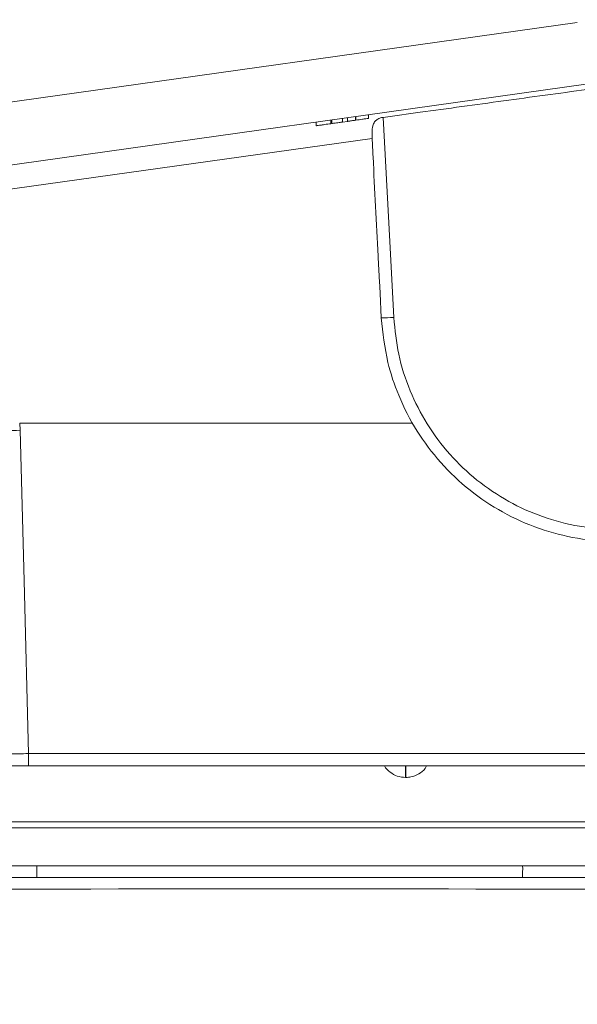
# Model space of a CAD drawing. Units: millimetres. Extents: x 1325 to 3654, y 404 to 2986.
# Drawn here: x 2114 to 2159, y 2564 to 2644 of the extents above; entities that cross this region are included whole.
import ezdxf

# ---------------------------------------------------------------- set-up
doc = ezdxf.new("R2010")
doc.units = ezdxf.units.MM
doc.header["$LTSCALE"] = 15

msp = doc.modelspace()

# ---------------------------------------------------------------- hatches: boundary and pattern name
at = {"linetype": 'Continuous', "lineweight": 18}
h = msp.add_hatch(dxfattribs=at)
h.set_pattern_fill('ANSI31', scale=15, angle=2.8e-322, style=0)
edge = h.paths.add_edge_path(flags=0)
edge.add_spline(control_points=[(2238.365, 2592.294), (2238.378, 2592.342), (2238.398, 2592.388), (2238.424, 2592.43), (2238.454, 2592.477), (2238.492, 2592.52), (2238.536, 2592.555), (2238.58, 2592.59), (2238.63, 2592.618), (2238.683, 2592.637), (2238.736, 2592.655), (2238.792, 2592.665), (2238.848, 2592.665)], knot_values=[0, 0, 0, 0, 0.000148, 0.000148, 0.000148, 0.000316, 0.000316, 0.000316, 0.000485, 0.000485, 0.000485, 0.000653, 0.000653, 0.000653, 0.000653], weights=[1, 1, 1, 1, 1, 1, 1, 1, 1, 1, 1, 1, 1], degree=3, periodic=0)
edge.add_line((2238.848, 2592.665), (2239.465, 2592.665))
edge.add_ellipse((2239.465, 2593.165), major_axis=(0, 0.5), ratio=0.99999, start_angle=180, end_angle=270)
edge.add_line((2239.965, 2593.165), (2239.965, 2607.705))
edge.add_arc((2238.965, 2607.705), 1, 0, 90)
edge.add_line((2238.965, 2608.705), (2231.542, 2608.705))
edge.add_arc((2231.542, 2614.705), 6, 240.54306, 270, ccw=False)
edge.add_line((2228.591, 2609.481), (2173.256, 2640.733))
edge.add_arc((2161.945, 2620.706), 23, 60.54306, 98)
edge.add_line((2158.744, 2643.483), (2095.298, 2634.566))
edge.add_arc((2095.019, 2636.546), 2, 181, 278, ccw=False)
edge.add_line((2093.02, 2636.511), (2092.973, 2639.174))
edge.add_arc((2092.473, 2639.165), 0.5, 1, 90)
edge.add_line((2092.473, 2639.665), (2090.465, 2639.665))
edge.add_arc((2090.465, 2639.165), 0.5, 90, 180)
edge.add_line((2089.965, 2639.165), (2089.965, 2637.665))
edge.add_line((2089.965, 2637.665), (2088.336, 2636.036))
edge.add_line((2088.336, 2636.036), (2088.265, 2631.965))
edge.add_line((2088.265, 2631.965), (2088.305, 2629.667))
edge.add_arc((2089.305, 2629.684), 1, 181, 278)
edge.add_line((2089.444, 2628.694), (2095.826, 2629.591))
edge.add_arc((2095.965, 2628.601), 1, 0, 98, ccw=False)
edge.add_line((2096.965, 2628.601), (2096.965, 2623.049))
edge.add_arc((2097.965, 2623.049), 1, 180, 283.30122)
edge.add_line((2098.195, 2622.076), (2100.195, 2622.549))
edge.add_arc((2099.965, 2623.522), 1, 283.30122, 360)
edge.add_line((2100.965, 2623.522), (2100.965, 2629.444))
edge.add_arc((2101.965, 2629.444), 1, 98, 180, ccw=False)
edge.add_line((2101.826, 2630.434), (2159.44, 2638.531))
edge.add_arc((2161.945, 2620.706), 18, 32, 98, ccw=False)
edge.add_line((2177.21, 2630.245), (2183.42, 2620.306))
edge.add_arc((2193.597, 2626.665), 12, 212, 270)
edge.add_line((2193.597, 2614.665), (2208.663, 2614.665))
edge.add_arc((2208.663, 2613.665), 1, 32, 90, ccw=False)
edge.add_line((2209.511, 2614.195), (2219.44, 2598.306))
edge.add_arc((2229.616, 2604.665), 12, 212, 270)
edge.add_line((2229.616, 2592.665), (2229.729, 2592.665))
edge.add_line((2229.729, 2592.665), (2229.869, 2588.665))
edge.add_line((2229.869, 2588.665), (2230.889, 2569.203))
edge.add_arc((2235.882, 2569.465), 5, 183, 270)
edge.add_line((2235.882, 2564.465), (2240.518, 2564.465))
edge.add_arc((2240.518, 2566.465), 2, 270, 360)
edge.add_line((2242.518, 2566.465), (2242.518, 2567.465))
edge.add_arc((2241.518, 2567.465), 1, 0, 90)
edge.add_line((2241.518, 2568.465), (2238.518, 2568.465))
edge.add_arc((2238.518, 2571.465), 3, 180, 270, ccw=False)
edge.add_line((2235.518, 2571.465), (2235.518, 2577.737))
edge.add_arc((2236.518, 2577.737), 1, 107.78486, 180, ccw=False)
edge.add_arc((2236.06, 2579.165), 0.5, 287.78487, 355)
edge.add_line((2236.558, 2579.121), (2236.645, 2580.121))
edge.add_arc((2236.147, 2580.165), 0.5, 355, 450)
edge.add_line((2236.147, 2580.665), (2233.893, 2580.665))
edge.add_arc((2233.893, 2581.165), 0.5, 180, 270, ccw=False)
edge.add_line((2233.393, 2581.165), (2233.393, 2588.165))
edge.add_arc((2233.893, 2588.165), 0.5, 90, 180, ccw=False)
edge.add_line((2233.893, 2588.665), (2237.009, 2588.665))
edge.add_arc((2237.009, 2589.165), 0.5, 270, 345)
edge.add_line((2237.492, 2589.035), (2238.365, 2592.294))

# ---------------------------------------------------------------- linework, layer by layer
at = {"color": 7, "linetype": 'Continuous', "lineweight": 18}
for p, q in [((2158.744, 2643.483), (2095.298, 2634.566)), ((2159.44, 2638.531), (2101.826, 2630.434)), ((2140.898, 2635.925), (2140.898, 2635.623)), ((2140.911, 2635.927), (2140.911, 2635.624)), ((2141.936, 2636.071), (2141.936, 2635.768)), ((2137.731, 2635.48), (2137.731, 2635.177)), ((2138.911, 2635.646), (2138.911, 2635.343)), ((2138.987, 2635.657), (2138.987, 2635.354)), ((2139.834, 2635.776), (2139.834, 2635.473)), ((2139.834, 2635.473), (2140.244, 2635.531)), ((2140.244, 2635.833), (2140.244, 2635.531)), ((2142.234, 2634.163), (2101.965, 2628.504)), ((2145.466, 2611.249), (2113.868, 2611.249)), ((2113.87, 2611.249), (2113.907, 2610.671)), ((2114.584, 2584.639), (2224.709, 2584.639)), ((2114.584, 2584.639), (2114.584, 2583.665)), ((2224.709, 2583.665), (2114.584, 2583.665)), ((2144.939, 2582.717), (2144.921, 2582.717)), ((2073.122, 2579.139), (2192.914, 2579.139)), ((2192.922, 2578.665), (2072.771, 2578.665)), ((2115.245, 2575.613), (2154.346, 2575.613)), ((2115.256, 2574.665), (2154.336, 2574.665))]:
    msp.add_line(p, q, dxfattribs=at)
at = {"color": 7, "linetype": 'Continuous', "lineweight": 18, "flags": 128}
for points in [[(2143.128, 2635.854), (2143.232, 2633.857), (2143.651, 2625.869), (2143.972, 2619.747)], [(2142.971, 2619.712), (2142.866, 2621.709), (2142.815, 2622.694)], [(2113.907, 2610.671), (2114.223, 2598.549), (2114.584, 2584.639)], [(2167.629, 2574.659), (2154.336, 2574.665), (2154.336, 2574.665), (2154.336, 2574.665)]]:
    msp.add_lwpolyline(points, dxfattribs=at)
at = {"color": 7, "linetype": 'Continuous', "lineweight": 18}
for centre, radius, start, end in [((2142.974, 2633.998), 14.286, 269.98591, 274.00402), ((2111.006, 2691.151), 80.532, 268.64073, 272.06474), ((2102.111, 2582.946), 42.812, 359.69375, 0.9621), ((2102.128, 2582.946), 42.812, 359.69375, 0.9621), ((2137.472, 2575.383), 22.227, 179.40908, 181.85218), ((2132.038, 2575.384), 22.309, 358.15231, 0.58643)]:
    msp.add_arc(centre, radius, start, end, dxfattribs=at)
for points, knots in [([(2143.128, 2635.854), (2144.117, 2635.99), (2147.341, 2636.431), (2152.801, 2637.178), (2157.272, 2637.789), (2159.507, 2638.094)], [0, 0, 0, 0, 0.181164, 0.590581, 1, 1, 1, 1]), ([(2137.731, 2635.177), (2137.745, 2635.179), (2137.769, 2635.183), (2137.99, 2635.214), (2138.329, 2635.261), (2138.662, 2635.308), (2138.873, 2635.338), (2138.911, 2635.343)], [0, 0, 0, 0, 0.257659, 0.462463, 0.667184, 0.941045, 1, 1, 1, 1]), ([(2138.987, 2635.354), (2139.077, 2635.367), (2139.256, 2635.392), (2139.489, 2635.424), (2139.67, 2635.45), (2139.804, 2635.469), (2139.822, 2635.471), (2139.834, 2635.473)], [0, 0, 0, 0, 0.161069, 0.322976, 0.488705, 0.657316, 1, 1, 1, 1]), ([(2140.244, 2635.531), (2140.258, 2635.532), (2140.279, 2635.535), (2140.419, 2635.555), (2140.563, 2635.575), (2140.73, 2635.599), (2140.848, 2635.615), (2140.898, 2635.623)], [0, 0, 0, 0, 0.388423, 0.585371, 0.735519, 0.886518, 1, 1, 1, 1]), ([(2140.911, 2635.624), (2141.099, 2635.651), (2141.411, 2635.695), (2141.739, 2635.741), (2141.91, 2635.765), (2141.928, 2635.767), (2141.936, 2635.768)], [0, 0, 0, 0, 0.34316, 0.570928, 0.799069, 1, 1, 1, 1]), ([(2142.234, 2634.163), (2142.226, 2634.383), (2142.212, 2634.775), (2142.282, 2635.24), (2142.45, 2635.541), (2142.689, 2635.728), (2142.929, 2635.821), (2143.082, 2635.846), (2143.128, 2635.854)], [0, 0, 0, 0, 0.280003, 0.501012, 0.665299, 0.802718, 0.940696, 1, 1, 1, 1]), ([(2142.815, 2622.694), (2142.78, 2623.36), (2142.606, 2626.686), (2142.413, 2630.509), (2142.258, 2633.667), (2142.234, 2634.163)], [0, 0, 0, 0, 0.174052, 0.870262, 1, 1, 1, 1]), ([(2180.734, 2617.884), (2180.404, 2616.388), (2179.846, 2613.861), (2178.131, 2610.598), (2176.223, 2608.032), (2173.879, 2605.807), (2171.222, 2604.022), (2168.276, 2602.697), (2165.177, 2601.892), (2161.958, 2601.616), (2158.768, 2601.882), (2155.639, 2602.688), (2152.716, 2603.995), (2150.029, 2605.791), (2147.704, 2607.993), (2145.762, 2610.577), (2144.362, 2613.313), (2143.328, 2616.378), (2143.1, 2618.507), (2142.971, 2619.712)], [0, 0, 0, 0, 0.081937, 0.13849, 0.196683, 0.253232, 0.311419, 0.367967, 0.426155, 0.482707, 0.540901, 0.597461, 0.655663, 0.712231, 0.770441, 0.827012, 0.885224, 0.935036, 1, 1, 1, 1]), ([(2143.972, 2619.747), (2144.072, 2618.753), (2144.276, 2616.737), (2145.213, 2613.844), (2146.6, 2611.118), (2148.418, 2608.688), (2150.635, 2606.578), (2153.153, 2604.885), (2155.945, 2603.629), (2158.88, 2602.865), (2161.93, 2602.603), (2164.953, 2602.855), (2167.917, 2603.617), (2170.686, 2604.855), (2173.23, 2606.555), (2175.436, 2608.639), (2177.266, 2611.087), (2178.899, 2614.175), (2179.435, 2616.598), (2179.747, 2618.015)], [0, 0, 0, 0, 0.056571, 0.114783, 0.171354, 0.229567, 0.286134, 0.344343, 0.400904, 0.459104, 0.515657, 0.573849, 0.630396, 0.688583, 0.74513, 0.803318, 0.859871, 0.918063, 1, 1, 1, 1]), ([(2109.586, 2584.639), (2109.612, 2584.637), (2109.676, 2584.632), (2110.27, 2584.628), (2111.401, 2584.628), (2112.898, 2584.631), (2114.022, 2584.636), (2114.584, 2584.639)], [0, 0, 0, 0, 0.137555, 0.353102, 0.56869, 0.784353, 1, 1, 1, 1]), ([(2114.584, 2583.665), (2114.135, 2583.665), (2113.236, 2583.665), (2112.037, 2583.665), (2111.133, 2583.665), (2110.658, 2583.665), (2110.606, 2583.665), (2110.586, 2583.665)], [0, 0, 0, 0, 0.215655, 0.431313, 0.646892, 0.862438, 1, 1, 1, 1]), ([(2143.222, 2583.665), (2143.223, 2583.661), (2143.31, 2583.451), (2143.664, 2583.135), (2144.243, 2582.782), (2144.695, 2582.739), (2144.921, 2582.717)], [0, 0, 0, 0, 0.005455, 0.337029, 0.668494, 1, 1, 1, 1]), ([(2144.939, 2582.717), (2145.08, 2582.726), (2145.446, 2582.748), (2145.995, 2582.985), (2146.431, 2583.32), (2146.572, 2583.592), (2146.609, 2583.665)], [0, 0, 0, 0, 0.209568, 0.543936, 0.878667, 1, 1, 1, 1]), ([(2070.071, 2575.021), (2070.886, 2575.038), (2078.818, 2575.205), (2093.874, 2575.597), (2108.121, 2575.607), (2115.245, 2575.613)], [0, 0, 0, 0, 0.0541733, 0.5270761, 1, 1, 1, 1]), ([(2154.346, 2575.613), (2159.878, 2575.612), (2166.744, 2575.611), (2173.609, 2575.589), (2174.943, 2575.585)], [0, 0, 0, 0, 0.805714, 1, 1, 1, 1]), ([(2069.807, 2574.665), (2075.16, 2574.665), (2090.309, 2574.665), (2105.46, 2574.665), (2115.256, 2574.665)], [0, 0, 0, 0, 0.3533975, 1, 1, 1, 1]), ([(2174.921, 2573.717), (2151.316, 2573.746), (2121.529, 2573.783), (2086.301, 2573.662), (2074.68, 2573.825), (2069.241, 2573.901)], [0, 0, 0, 0, 0.670087, 0.845586, 1, 1, 1, 1])]:
    msp.add_open_spline(points, degree=3, knots=knots, dxfattribs=at)

doc.saveas('drawing.dxf')
